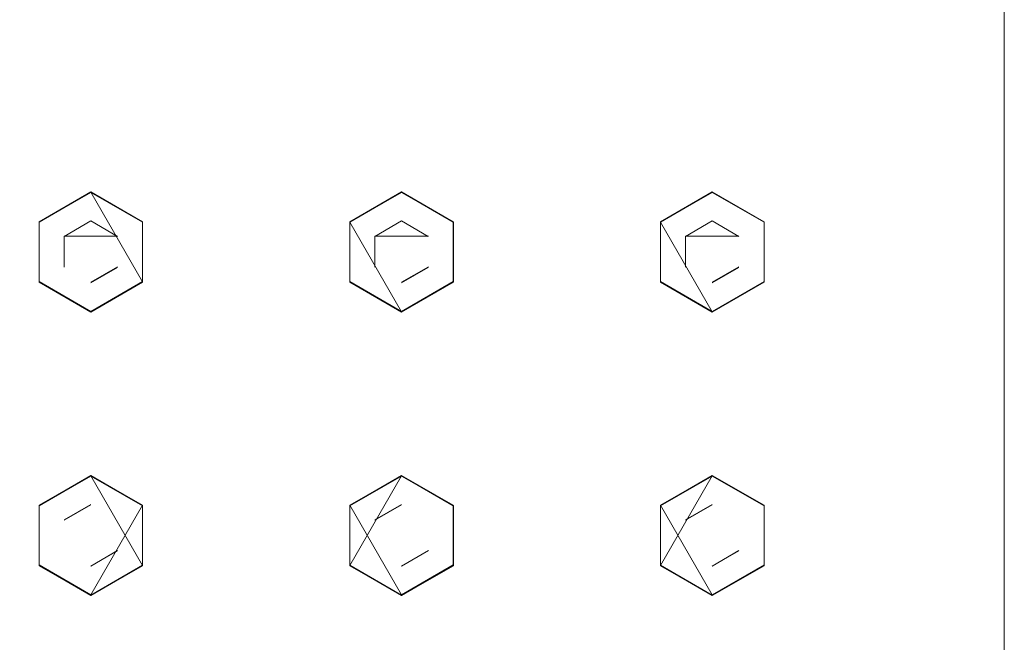
# Model space of a CAD drawing. Extents: x -100 to 209, y -395 to 1.
# Drawn here: x 57 to 100, y -314 to -287 of the extents above; entities that cross this region are included whole.
import ezdxf

# ---------------------------------------------------------------- set-up
doc = ezdxf.new("R2010")
doc.units = 0
doc.header["$LTSCALE"] = 500
doc.header["$MEASUREMENT"] = 0
for name, color, linetype in [('DWXOUTLINES', 7, 'Continuous'), ('FERRO_CHROM', 7, 'Continuous'), ('FERRO_DESZCZOWNICA01', 7, 'Continuous')]:
    doc.layers.add(name, color=color, linetype=linetype)

msp = doc.modelspace()

# ---------------------------------------------------------------- linework, layer by layer
at = {"layer": 'DWXOUTLINES', "color": 0, "lineweight": 0}
for p, q in [((100.04, -382.65, 658.44), (100.04, -207.17, 658.44)), ((100.04, -382.65, 660.43), (100.04, -207.17, 660.43)), ((60.11, -294.06, 654.06), (57.84, -295.37, 654.06)), ((60.11, -294.08, 658.41), (57.84, -295.39, 658.4)), ((60.11, -294.06, 654.06), (62.37, -295.37, 654.06)), ((62.37, -298, 658.39), (60.11, -294.08, 658.41)), ((73.69, -294.06, 654.06), (71.43, -295.37, 654.06)), ((73.69, -294.08, 658.41), (71.43, -295.39, 658.4)), ((73.69, -294.06, 654.06), (75.95, -295.37, 654.06)), ((75.95, -295.39, 658.4), (73.69, -294.08, 658.41)), ((87.27, -294.06, 654.06), (85.01, -295.37, 654.06)), ((87.27, -294.08, 658.41), (85.01, -295.39, 658.4)), ((87.27, -294.06, 654.06), (89.54, -295.37, 654.06)), ((89.54, -295.39, 658.4), (87.27, -294.08, 658.41)), ((57.84, -297.98, 654.04), (57.84, -295.37, 654.06)), ((57.84, -295.39, 658.4), (57.84, -295.37, 654.06)), ((57.84, -295.39, 658.4), (57.84, -298, 658.39)), ((62.37, -295.39, 658.4), (62.37, -295.37, 654.06)), ((62.37, -297.98, 654.04), (62.37, -295.37, 654.06)), ((71.43, -297.98, 654.04), (71.43, -295.37, 654.06)), ((71.43, -295.39, 658.4), (71.43, -295.37, 654.06)), ((73.69, -299.31, 658.38), (71.43, -295.39, 658.4)), ((75.95, -295.39, 658.4), (75.95, -295.37, 654.06)), ((75.95, -297.98, 654.04), (75.95, -295.37, 654.06)), ((75.95, -298, 658.39), (75.95, -295.39, 658.4)), ((85.01, -297.98, 654.04), (85.01, -295.37, 654.06)), ((85.01, -295.39, 658.4), (85.01, -295.37, 654.06)), ((87.27, -299.31, 658.38), (85.01, -295.39, 658.4)), ((89.54, -295.39, 658.4), (89.54, -295.37, 654.06)), ((89.54, -297.98, 654.04), (89.54, -295.37, 654.06)), ((89.54, -298, 658.39), (89.54, -295.39, 658.4)), ((58.94, -297.35, 654.05), (58.94, -296, 654.05)), ((61.27, -296, 654.05), (58.94, -296, 654.05)), ((72.52, -297.35, 654.05), (72.52, -296, 654.05)), ((74.86, -296, 654.05), (72.52, -296, 654.05)), ((86.1, -297.35, 654.05), (86.1, -296, 654.05)), ((88.44, -296, 654.05), (86.1, -296, 654.05)), ((61.27, -297.35, 654.05), (60.11, -298.02, 654.04)), ((60.11, -298.03, 655.34), (61.27, -297.36, 655.34)), ((74.86, -297.35, 654.05), (73.69, -298.02, 654.04)), ((73.69, -298.03, 655.34), (74.86, -297.36, 655.34)), ((88.44, -297.35, 654.05), (87.27, -298.02, 654.04)), ((87.27, -298.03, 655.34), (88.44, -297.36, 655.34)), ((57.84, -298, 658.39), (57.84, -297.98, 654.04)), ((60.11, -299.29, 654.04), (57.84, -297.98, 654.04)), ((60.11, -299.31, 658.38), (57.84, -298, 658.39)), ((62.37, -297.98, 654.04), (60.11, -299.29, 654.04)), ((60.11, -299.31, 658.38), (62.37, -298, 658.39)), ((62.37, -298, 658.39), (62.37, -297.98, 654.04)), ((71.43, -298, 658.39), (71.43, -297.98, 654.04)), ((73.69, -299.29, 654.04), (71.43, -297.98, 654.04)), ((75.95, -297.98, 654.04), (73.69, -299.29, 654.04)), ((73.69, -299.31, 658.38), (75.95, -298, 658.39)), ((75.95, -298, 658.39), (75.95, -297.98, 654.04)), ((85.01, -298, 658.39), (85.01, -297.98, 654.04)), ((87.27, -299.29, 654.04), (85.01, -297.98, 654.04)), ((89.54, -297.98, 654.04), (87.27, -299.29, 654.04)), ((87.27, -299.31, 658.38), (89.54, -298, 658.39)), ((89.54, -298, 658.39), (89.54, -297.98, 654.04)), ((60.11, -306.46, 654.01), (57.84, -307.77, 654)), ((60.11, -306.48, 658.35), (57.84, -307.79, 658.34)), ((60.11, -306.46, 654.01), (62.37, -307.77, 654)), ((60.11, -306.48, 658.35), (62.37, -310.4, 658.33)), ((73.69, -306.46, 654.01), (71.43, -307.77, 654)), ((71.43, -310.4, 658.33), (73.69, -306.48, 658.35)), ((73.69, -306.46, 654.01), (75.95, -307.77, 654)), ((73.69, -306.48, 658.35), (75.95, -307.79, 658.34)), ((87.27, -306.46, 654.01), (85.01, -307.77, 654)), ((85.01, -310.4, 658.33), (87.27, -306.48, 658.35)), ((87.27, -306.46, 654.01), (89.54, -307.77, 654)), ((87.27, -306.48, 658.35), (89.54, -307.79, 658.34)), ((57.84, -307.77, 654), (57.84, -310.38, 653.99)), ((57.84, -307.79, 658.34), (57.84, -307.77, 654)), ((60.11, -307.73, 655.29), (58.94, -308.41, 655.29)), ((62.37, -307.77, 654), (60.11, -311.69, 653.98)), ((62.37, -307.79, 658.34), (62.37, -307.77, 654)), ((71.43, -307.77, 654), (73.69, -311.69, 653.98)), ((71.43, -307.79, 658.34), (71.43, -307.77, 654)), ((73.69, -307.73, 655.29), (72.52, -308.41, 655.29)), ((75.95, -307.77, 654), (75.95, -310.38, 653.99)), ((75.95, -307.79, 658.34), (75.95, -307.77, 654)), ((85.01, -307.77, 654), (87.27, -311.69, 653.98)), ((85.01, -307.79, 658.34), (85.01, -307.77, 654)), ((87.27, -307.73, 655.29), (86.1, -308.41, 655.29)), ((89.54, -307.77, 654), (89.54, -310.38, 653.99)), ((89.54, -307.79, 658.34), (89.54, -307.77, 654)), ((57.84, -310.4, 658.33), (57.84, -307.79, 658.34)), ((75.95, -310.4, 658.33), (75.95, -307.79, 658.34)), ((89.54, -310.4, 658.33), (89.54, -307.79, 658.34)), ((60.11, -310.43, 653.99), (61.27, -309.75, 653.99)), ((73.69, -310.43, 653.99), (74.86, -309.75, 653.99)), ((87.27, -310.43, 653.99), (88.44, -309.75, 653.99)), ((57.84, -310.38, 653.99), (60.11, -311.69, 653.98)), ((57.84, -310.4, 658.33), (57.84, -310.38, 653.99)), ((57.84, -310.4, 658.33), (60.11, -311.71, 658.33)), ((60.11, -311.71, 658.33), (62.37, -310.4, 658.33)), ((62.37, -310.4, 658.33), (62.37, -310.38, 653.99)), ((71.43, -310.4, 658.33), (71.43, -310.38, 653.99)), ((71.43, -310.4, 658.33), (73.69, -311.71, 658.33)), ((75.95, -310.38, 653.99), (73.69, -311.69, 653.98)), ((73.69, -311.71, 658.33), (75.95, -310.4, 658.33)), ((75.95, -310.4, 658.33), (75.95, -310.38, 653.99)), ((85.01, -310.4, 658.33), (85.01, -310.38, 653.99)), ((85.01, -310.4, 658.33), (87.27, -311.71, 658.33)), ((89.54, -310.38, 653.99), (87.27, -311.69, 653.98)), ((87.27, -311.71, 658.33), (89.54, -310.4, 658.33)), ((89.54, -310.4, 658.33), (89.54, -310.38, 653.99))]:
    msp.add_line(p, q, dxfattribs=at)
at = {"layer": 'FERRO_CHROM', "lineweight": 0}
for points, invisible_edges in [([(91.569, -195.52, 658.435), (-99.96, -382.662, 658.435), (-94.907, -197.262, 658.435), (91.569, -195.52, 658.435)], 15), ([(-99.96, -382.662, 658.435), (91.569, -195.52, 658.435), (94.987, -392.579, 658.435), (-99.96, -382.662, 658.435)], 15), ([(100.04, -382.662, 660.435), (-91.49, -195.52, 660.435), (-94.907, -392.579, 660.435), (100.04, -382.662, 660.435)], 15), ([(-91.49, -195.52, 660.435), (100.04, -382.662, 660.435), (94.987, -197.262, 660.435), (-91.49, -195.52, 660.435)], 15), ([(94.987, -392.579, 658.435), (91.569, -195.52, 658.435), (100.04, -207.179, 658.435), (94.987, -392.579, 658.435)], 15), ([(94.987, -197.262, 660.435), (100.04, -382.662, 660.435), (99.44, -203.391, 660.435), (94.987, -197.262, 660.435)], 15), ([(99.44, -203.391, 660.435), (100.04, -382.662, 660.435), (100.04, -207.179, 660.435), (99.44, -203.391, 660.435)], 11), ([(94.987, -392.579, 658.435), (100.04, -207.179, 658.435), (99.44, -386.45, 658.435), (94.987, -392.579, 658.435)], 15), ([(99.44, -386.45, 658.435), (100.04, -207.179, 658.435), (100.04, -382.662, 658.435), (99.44, -386.45, 658.435)], 15), ([(100.04, -207.179, 658.435), (100.04, -207.179, 660.435), (100.04, -382.662, 660.435), (100.04, -382.662, 658.435)], 5)]:
    msp.add_3dface(points, dxfattribs=dict(at, invisible_edges=invisible_edges))
at = {"layer": 'FERRO_DESZCZOWNICA01', "lineweight": 0}
for points, invisible_edges in [([(60.106, -294.072, 654.061), (57.842, -295.379, 654.055), (57.842, -295.398, 658.399), (60.106, -294.091, 658.405)], 10), ([(57.842, -295.379, 654.055), (60.106, -294.072, 654.061), (60.106, -295.338, 654.055), (58.938, -296.012, 654.052)], 11), ([(62.37, -295.379, 654.055), (60.106, -294.072, 654.061), (60.106, -294.091, 658.405), (62.37, -295.398, 658.399)], 2), ([(60.106, -294.072, 654.061), (62.37, -295.379, 654.055), (61.274, -296.012, 654.052), (60.106, -295.338, 654.055)], 11), ([(73.689, -294.072, 654.061), (71.425, -295.379, 654.055), (71.425, -295.398, 658.399), (73.689, -294.091, 658.405)], 10), ([(71.425, -295.379, 654.055), (73.689, -294.072, 654.061), (73.689, -295.338, 654.055), (72.521, -296.012, 654.052)], 11), ([(75.953, -295.379, 654.055), (73.689, -294.072, 654.061), (73.689, -294.091, 658.405), (75.953, -295.398, 658.399)], 2), ([(73.689, -294.072, 654.061), (75.953, -295.379, 654.055), (74.856, -296.012, 654.052), (73.689, -295.338, 654.055)], 11), ([(87.272, -294.072, 654.061), (85.008, -295.379, 654.055), (85.008, -295.398, 658.399), (87.272, -294.091, 658.405)], 10), ([(85.008, -295.379, 654.055), (87.272, -294.072, 654.061), (87.272, -295.338, 654.055), (86.104, -296.012, 654.052)], 11), ([(89.535, -295.379, 654.055), (87.272, -294.072, 654.061), (87.272, -294.091, 658.405), (89.535, -295.398, 658.399)], 2), ([(87.272, -294.072, 654.061), (89.535, -295.379, 654.055), (88.439, -296.012, 654.052), (87.272, -295.338, 654.055)], 11), ([(57.842, -297.993, 654.044), (57.842, -295.379, 654.055), (58.938, -296.012, 654.052), (58.938, -297.36, 654.046)], 11), ([(58.938, -296.012, 654.052), (60.106, -295.338, 654.055), (60.106, -295.343, 655.349), (58.938, -296.017, 655.346)], 15), ([(60.106, -295.343, 655.349), (60.106, -296.692, 655.343), (58.938, -296.017, 655.346), (60.106, -295.343, 655.349)], 15), ([(60.106, -295.338, 654.055), (61.274, -296.012, 654.052), (61.274, -296.017, 655.346), (60.106, -295.343, 655.349)], 15), ([(61.274, -296.017, 655.346), (60.106, -296.692, 655.343), (60.106, -295.343, 655.349), (61.274, -296.017, 655.346)], 15), ([(62.37, -295.379, 654.055), (62.37, -297.993, 654.044), (61.274, -297.36, 654.046), (61.274, -296.012, 654.052)], 15), ([(62.37, -297.993, 654.044), (62.37, -295.379, 654.055), (62.37, -295.398, 658.399), (62.37, -298.012, 658.388)], 10), ([(71.425, -297.993, 654.044), (71.425, -295.379, 654.055), (72.521, -296.012, 654.052), (72.521, -297.36, 654.046)], 11), ([(72.521, -296.012, 654.052), (73.689, -295.338, 654.055), (73.689, -295.343, 655.349), (72.521, -296.017, 655.346)], 15), ([(73.689, -295.343, 655.349), (73.689, -296.692, 655.343), (72.521, -296.017, 655.346), (73.689, -295.343, 655.349)], 15), ([(73.689, -295.338, 654.055), (74.856, -296.012, 654.052), (74.856, -296.017, 655.346), (73.689, -295.343, 655.349)], 15), ([(74.856, -296.017, 655.346), (73.689, -296.692, 655.343), (73.689, -295.343, 655.349), (74.856, -296.017, 655.346)], 15), ([(75.953, -295.379, 654.055), (75.953, -297.993, 654.044), (74.856, -297.36, 654.046), (74.856, -296.012, 654.052)], 15), ([(75.953, -297.993, 654.044), (75.953, -295.379, 654.055), (75.953, -295.398, 658.399), (75.953, -298.012, 658.388)], 10), ([(85.008, -297.993, 654.044), (85.008, -295.379, 654.055), (86.104, -296.012, 654.052), (86.104, -297.36, 654.046)], 11), ([(86.104, -296.012, 654.052), (87.272, -295.338, 654.055), (87.272, -295.343, 655.349), (86.104, -296.017, 655.346)], 15), ([(87.272, -295.343, 655.349), (87.272, -296.692, 655.343), (86.104, -296.017, 655.346), (87.272, -295.343, 655.349)], 15), ([(87.272, -295.338, 654.055), (88.439, -296.012, 654.052), (88.439, -296.017, 655.346), (87.272, -295.343, 655.349)], 15), ([(88.439, -296.017, 655.346), (87.272, -296.692, 655.343), (87.272, -295.343, 655.349), (88.439, -296.017, 655.346)], 15), ([(89.535, -295.379, 654.055), (89.535, -297.993, 654.044), (88.439, -297.36, 654.046), (88.439, -296.012, 654.052)], 15), ([(89.535, -297.993, 654.044), (89.535, -295.379, 654.055), (89.535, -295.398, 658.399), (89.535, -298.012, 658.388)], 10), ([(58.938, -297.36, 654.046), (58.938, -296.012, 654.052), (58.938, -296.017, 655.346), (58.938, -297.366, 655.34)], 15), ([(58.938, -296.017, 655.346), (60.106, -296.692, 655.343), (58.938, -297.366, 655.34), (58.938, -296.017, 655.346)], 15), ([(61.274, -297.366, 655.34), (60.106, -296.692, 655.343), (61.274, -296.017, 655.346), (61.274, -297.366, 655.34)], 15), ([(61.274, -296.012, 654.052), (61.274, -297.36, 654.046), (61.274, -297.366, 655.34), (61.274, -296.017, 655.346)], 15), ([(72.521, -297.36, 654.046), (72.521, -296.012, 654.052), (72.521, -296.017, 655.346), (72.521, -297.366, 655.34)], 15), ([(72.521, -296.017, 655.346), (73.689, -296.692, 655.343), (72.521, -297.366, 655.34), (72.521, -296.017, 655.346)], 15), ([(74.856, -297.366, 655.34), (73.689, -296.692, 655.343), (74.856, -296.017, 655.346), (74.856, -297.366, 655.34)], 15), ([(74.856, -296.012, 654.052), (74.856, -297.36, 654.046), (74.856, -297.366, 655.34), (74.856, -296.017, 655.346)], 15), ([(86.104, -297.36, 654.046), (86.104, -296.012, 654.052), (86.104, -296.017, 655.346), (86.104, -297.366, 655.34)], 15), ([(86.104, -296.017, 655.346), (87.272, -296.692, 655.343), (86.104, -297.366, 655.34), (86.104, -296.017, 655.346)], 15), ([(88.439, -297.366, 655.34), (87.272, -296.692, 655.343), (88.439, -296.017, 655.346), (88.439, -297.366, 655.34)], 15), ([(88.439, -296.012, 654.052), (88.439, -297.36, 654.046), (88.439, -297.366, 655.34), (88.439, -296.017, 655.346)], 15), ([(58.938, -297.366, 655.34), (60.106, -296.692, 655.343), (60.106, -298.04, 655.337), (58.938, -297.366, 655.34)], 15), ([(60.106, -298.04, 655.337), (60.106, -296.692, 655.343), (61.274, -297.366, 655.34), (60.106, -298.04, 655.337)], 15), ([(72.521, -297.366, 655.34), (73.689, -296.692, 655.343), (73.689, -298.04, 655.337), (72.521, -297.366, 655.34)], 15), ([(73.689, -298.04, 655.337), (73.689, -296.692, 655.343), (74.856, -297.366, 655.34), (73.689, -298.04, 655.337)], 15), ([(86.104, -297.366, 655.34), (87.272, -296.692, 655.343), (87.272, -298.04, 655.337), (86.104, -297.366, 655.34)], 15), ([(87.272, -298.04, 655.337), (87.272, -296.692, 655.343), (88.439, -297.366, 655.34), (87.272, -298.04, 655.337)], 15), ([(60.106, -299.3, 654.038), (57.842, -297.993, 654.044), (58.938, -297.36, 654.046), (60.106, -298.034, 654.043)], 15), ([(60.106, -298.034, 654.043), (58.938, -297.36, 654.046), (58.938, -297.366, 655.34), (60.106, -298.04, 655.337)], 15), ([(62.37, -297.993, 654.044), (60.106, -299.3, 654.038), (60.106, -298.034, 654.043), (61.274, -297.36, 654.046)], 11), ([(61.274, -297.36, 654.046), (60.106, -298.034, 654.043), (60.106, -298.04, 655.337), (61.274, -297.366, 655.34)], 11), ([(73.689, -299.3, 654.038), (71.425, -297.993, 654.044), (72.521, -297.36, 654.046), (73.689, -298.034, 654.043)], 15), ([(73.689, -298.034, 654.043), (72.521, -297.36, 654.046), (72.521, -297.366, 655.34), (73.689, -298.04, 655.337)], 15), ([(75.953, -297.993, 654.044), (73.689, -299.3, 654.038), (73.689, -298.034, 654.043), (74.856, -297.36, 654.046)], 11), ([(74.856, -297.36, 654.046), (73.689, -298.034, 654.043), (73.689, -298.04, 655.337), (74.856, -297.366, 655.34)], 11), ([(87.272, -299.3, 654.038), (85.008, -297.993, 654.044), (86.104, -297.36, 654.046), (87.272, -298.034, 654.043)], 15), ([(87.272, -298.034, 654.043), (86.104, -297.36, 654.046), (86.104, -297.366, 655.34), (87.272, -298.04, 655.337)], 15), ([(89.535, -297.993, 654.044), (87.272, -299.3, 654.038), (87.272, -298.034, 654.043), (88.439, -297.36, 654.046)], 11), ([(88.439, -297.36, 654.046), (87.272, -298.034, 654.043), (87.272, -298.04, 655.337), (88.439, -297.366, 655.34)], 11), ([(57.842, -297.993, 654.044), (60.106, -299.3, 654.038), (60.106, -299.319, 658.382), (57.842, -298.012, 658.388)], 10), ([(60.106, -299.3, 654.038), (62.37, -297.993, 654.044), (62.37, -298.012, 658.388), (60.106, -299.319, 658.382)], 8), ([(71.425, -297.993, 654.044), (73.689, -299.3, 654.038), (73.689, -299.319, 658.382), (71.425, -298.012, 658.388)], 10), ([(73.689, -299.3, 654.038), (75.953, -297.993, 654.044), (75.953, -298.012, 658.388), (73.689, -299.319, 658.382)], 8), ([(85.008, -297.993, 654.044), (87.272, -299.3, 654.038), (87.272, -299.319, 658.382), (85.008, -298.012, 658.388)], 10), ([(87.272, -299.3, 654.038), (89.535, -297.993, 654.044), (89.535, -298.012, 658.388), (87.272, -299.319, 658.382)], 8), ([(57.842, -307.78, 654), (60.106, -306.473, 654.006), (60.106, -307.739, 654), (58.938, -308.413, 653.997)], 14), ([(60.106, -306.473, 654.006), (57.842, -307.78, 654), (57.842, -307.799, 658.344), (60.106, -306.492, 658.35)], 9), ([(60.106, -306.473, 654.006), (62.37, -307.78, 654), (61.274, -308.413, 653.997), (60.106, -307.739, 654)], 14), ([(62.37, -307.78, 654), (60.106, -306.473, 654.006), (60.106, -306.492, 658.35), (62.37, -307.799, 658.344)], 11), ([(71.425, -307.78, 654), (73.689, -306.473, 654.006), (73.689, -307.739, 654), (72.521, -308.413, 653.997)], 14), ([(73.689, -306.473, 654.006), (71.425, -307.78, 654), (71.425, -307.799, 658.344), (73.689, -306.492, 658.35)], 9), ([(73.689, -306.473, 654.006), (75.953, -307.78, 654), (74.856, -308.413, 653.997), (73.689, -307.739, 654)], 14), ([(75.953, -307.78, 654), (73.689, -306.473, 654.006), (73.689, -306.492, 658.35), (75.953, -307.799, 658.344)], 11), ([(85.008, -307.78, 654), (87.272, -306.473, 654.006), (87.272, -307.739, 654), (86.104, -308.413, 653.997)], 14), ([(87.272, -306.473, 654.006), (85.008, -307.78, 654), (85.008, -307.799, 658.344), (87.272, -306.492, 658.35)], 9), ([(87.272, -306.473, 654.006), (89.535, -307.78, 654), (88.439, -308.413, 653.997), (87.272, -307.739, 654)], 14), ([(89.535, -307.78, 654), (87.272, -306.473, 654.006), (87.272, -306.492, 658.35), (89.535, -307.799, 658.344)], 11), ([(58.938, -308.413, 653.997), (60.106, -307.739, 654), (60.106, -307.745, 655.294), (58.938, -308.419, 655.291)], 15), ([(60.106, -307.745, 655.294), (60.106, -309.093, 655.288), (58.938, -308.419, 655.291), (60.106, -307.745, 655.294)], 11), ([(60.106, -307.739, 654), (61.274, -308.413, 653.997), (61.274, -308.419, 655.291), (60.106, -307.745, 655.294)], 15), ([(61.274, -308.419, 655.291), (60.106, -309.093, 655.288), (60.106, -307.745, 655.294), (61.274, -308.419, 655.291)], 15), ([(72.521, -308.413, 653.997), (73.689, -307.739, 654), (73.689, -307.745, 655.294), (72.521, -308.419, 655.291)], 15), ([(73.689, -307.745, 655.294), (73.689, -309.093, 655.288), (72.521, -308.419, 655.291), (73.689, -307.745, 655.294)], 11), ([(73.689, -307.739, 654), (74.856, -308.413, 653.997), (74.856, -308.419, 655.291), (73.689, -307.745, 655.294)], 15), ([(74.856, -308.419, 655.291), (73.689, -309.093, 655.288), (73.689, -307.745, 655.294), (74.856, -308.419, 655.291)], 15), ([(86.104, -308.413, 653.997), (87.272, -307.739, 654), (87.272, -307.745, 655.294), (86.104, -308.419, 655.291)], 15), ([(87.272, -307.745, 655.294), (87.272, -309.093, 655.288), (86.104, -308.419, 655.291), (87.272, -307.745, 655.294)], 11), ([(87.272, -307.739, 654), (88.439, -308.413, 653.997), (88.439, -308.419, 655.291), (87.272, -307.745, 655.294)], 15), ([(88.439, -308.419, 655.291), (87.272, -309.093, 655.288), (87.272, -307.745, 655.294), (88.439, -308.419, 655.291)], 15), ([(57.842, -310.394, 653.988), (57.842, -307.78, 654), (58.938, -308.413, 653.997), (58.938, -309.761, 653.991)], 14), ([(57.842, -307.78, 654), (57.842, -310.394, 653.988), (57.842, -310.413, 658.333), (57.842, -307.799, 658.344)], 11), ([(62.37, -307.78, 654), (62.37, -310.394, 653.988), (61.274, -309.761, 653.991), (61.274, -308.413, 653.997)], 14), ([(62.37, -310.394, 653.988), (62.37, -307.78, 654), (62.37, -307.799, 658.344), (62.37, -310.413, 658.333)], 1), ([(71.425, -310.394, 653.988), (71.425, -307.78, 654), (72.521, -308.413, 653.997), (72.521, -309.761, 653.991)], 14), ([(71.425, -307.78, 654), (71.425, -310.394, 653.988), (71.425, -310.413, 658.333), (71.425, -307.799, 658.344)], 11), ([(75.953, -307.78, 654), (75.953, -310.394, 653.988), (74.856, -309.761, 653.991), (74.856, -308.413, 653.997)], 14), ([(75.953, -310.394, 653.988), (75.953, -307.78, 654), (75.953, -307.799, 658.344), (75.953, -310.413, 658.333)], 1), ([(85.008, -310.394, 653.988), (85.008, -307.78, 654), (86.104, -308.413, 653.997), (86.104, -309.761, 653.991)], 14), ([(85.008, -307.78, 654), (85.008, -310.394, 653.988), (85.008, -310.413, 658.333), (85.008, -307.799, 658.344)], 11), ([(89.535, -307.78, 654), (89.535, -310.394, 653.988), (88.439, -309.761, 653.991), (88.439, -308.413, 653.997)], 14), ([(89.535, -310.394, 653.988), (89.535, -307.78, 654), (89.535, -307.799, 658.344), (89.535, -310.413, 658.333)], 1), ([(58.938, -309.761, 653.991), (58.938, -308.413, 653.997), (58.938, -308.419, 655.291), (58.938, -309.767, 655.285)], 15), ([(58.938, -308.419, 655.291), (60.106, -309.093, 655.288), (58.938, -309.767, 655.285), (58.938, -308.419, 655.291)], 15), ([(61.274, -309.767, 655.285), (60.106, -309.093, 655.288), (61.274, -308.419, 655.291), (61.274, -309.767, 655.285)], 15), ([(61.274, -308.413, 653.997), (61.274, -309.761, 653.991), (61.274, -309.767, 655.285), (61.274, -308.419, 655.291)], 15), ([(72.521, -309.761, 653.991), (72.521, -308.413, 653.997), (72.521, -308.419, 655.291), (72.521, -309.767, 655.285)], 15), ([(72.521, -308.419, 655.291), (73.689, -309.093, 655.288), (72.521, -309.767, 655.285), (72.521, -308.419, 655.291)], 15), ([(74.856, -309.767, 655.285), (73.689, -309.093, 655.288), (74.856, -308.419, 655.291), (74.856, -309.767, 655.285)], 15), ([(74.856, -308.413, 653.997), (74.856, -309.761, 653.991), (74.856, -309.767, 655.285), (74.856, -308.419, 655.291)], 15), ([(86.104, -309.761, 653.991), (86.104, -308.413, 653.997), (86.104, -308.419, 655.291), (86.104, -309.767, 655.285)], 15), ([(86.104, -308.419, 655.291), (87.272, -309.093, 655.288), (86.104, -309.767, 655.285), (86.104, -308.419, 655.291)], 15), ([(88.439, -309.767, 655.285), (87.272, -309.093, 655.288), (88.439, -308.419, 655.291), (88.439, -309.767, 655.285)], 15), ([(88.439, -308.413, 653.997), (88.439, -309.761, 653.991), (88.439, -309.767, 655.285), (88.439, -308.419, 655.291)], 15), ([(58.938, -309.767, 655.285), (60.106, -309.093, 655.288), (60.106, -310.441, 655.282), (58.938, -309.767, 655.285)], 15), ([(60.106, -310.441, 655.282), (60.106, -309.093, 655.288), (61.274, -309.767, 655.285), (60.106, -310.441, 655.282)], 15), ([(72.521, -309.767, 655.285), (73.689, -309.093, 655.288), (73.689, -310.441, 655.282), (72.521, -309.767, 655.285)], 15), ([(73.689, -310.441, 655.282), (73.689, -309.093, 655.288), (74.856, -309.767, 655.285), (73.689, -310.441, 655.282)], 15), ([(86.104, -309.767, 655.285), (87.272, -309.093, 655.288), (87.272, -310.441, 655.282), (86.104, -309.767, 655.285)], 15), ([(87.272, -310.441, 655.282), (87.272, -309.093, 655.288), (88.439, -309.767, 655.285), (87.272, -310.441, 655.282)], 15), ([(60.106, -311.701, 653.983), (57.842, -310.394, 653.988), (58.938, -309.761, 653.991), (60.106, -310.435, 653.988)], 14), ([(60.106, -310.435, 653.988), (58.938, -309.761, 653.991), (58.938, -309.767, 655.285), (60.106, -310.441, 655.282)], 15), ([(61.274, -309.761, 653.991), (60.106, -310.435, 653.988), (60.106, -310.441, 655.282), (61.274, -309.767, 655.285)], 14), ([(62.37, -310.394, 653.988), (60.106, -311.701, 653.983), (60.106, -310.435, 653.988), (61.274, -309.761, 653.991)], 14), ([(73.689, -311.701, 653.983), (71.425, -310.394, 653.988), (72.521, -309.761, 653.991), (73.689, -310.435, 653.988)], 14), ([(73.689, -310.435, 653.988), (72.521, -309.761, 653.991), (72.521, -309.767, 655.285), (73.689, -310.441, 655.282)], 15), ([(74.856, -309.761, 653.991), (73.689, -310.435, 653.988), (73.689, -310.441, 655.282), (74.856, -309.767, 655.285)], 14), ([(75.953, -310.394, 653.988), (73.689, -311.701, 653.983), (73.689, -310.435, 653.988), (74.856, -309.761, 653.991)], 14), ([(87.272, -311.701, 653.983), (85.008, -310.394, 653.988), (86.104, -309.761, 653.991), (87.272, -310.435, 653.988)], 14), ([(87.272, -310.435, 653.988), (86.104, -309.761, 653.991), (86.104, -309.767, 655.285), (87.272, -310.441, 655.282)], 15), ([(88.439, -309.761, 653.991), (87.272, -310.435, 653.988), (87.272, -310.441, 655.282), (88.439, -309.767, 655.285)], 14), ([(89.535, -310.394, 653.988), (87.272, -311.701, 653.983), (87.272, -310.435, 653.988), (88.439, -309.761, 653.991)], 14), ([(57.842, -310.394, 653.988), (60.106, -311.701, 653.983), (60.106, -311.72, 658.327), (57.842, -310.413, 658.333)], 3), ([(60.106, -311.701, 653.983), (62.37, -310.394, 653.988), (62.37, -310.413, 658.333), (60.106, -311.72, 658.327)], 11), ([(71.425, -310.394, 653.988), (73.689, -311.701, 653.983), (73.689, -311.72, 658.327), (71.425, -310.413, 658.333)], 3), ([(73.689, -311.701, 653.983), (75.953, -310.394, 653.988), (75.953, -310.413, 658.333), (73.689, -311.72, 658.327)], 11), ([(85.008, -310.394, 653.988), (87.272, -311.701, 653.983), (87.272, -311.72, 658.327), (85.008, -310.413, 658.333)], 3), ([(87.272, -311.701, 653.983), (89.535, -310.394, 653.988), (89.535, -310.413, 658.333), (87.272, -311.72, 658.327)], 11)]:
    msp.add_3dface(points, dxfattribs=dict(at, invisible_edges=invisible_edges))
for points in [[(57.842, -295.379, 654.055), (57.842, -297.993, 654.044), (57.842, -298.012, 658.388), (57.842, -295.398, 658.399)], [(71.425, -295.379, 654.055), (71.425, -297.993, 654.044), (71.425, -298.012, 658.388), (71.425, -295.398, 658.399)], [(85.008, -295.379, 654.055), (85.008, -297.993, 654.044), (85.008, -298.012, 658.388), (85.008, -295.398, 658.399)]]:
    msp.add_3dface(points, dxfattribs=at)

doc.saveas('drawing.dxf')
